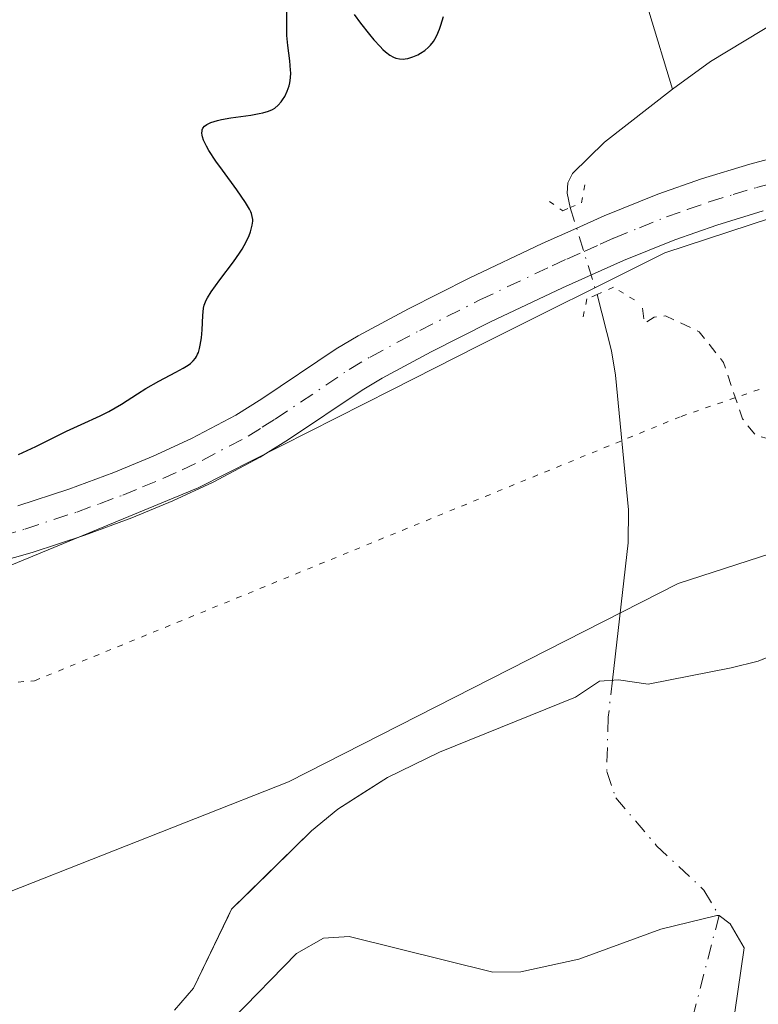
# Model space of a CAD drawing. Units: metres. Extents: x 622101 to 625582, y 4671662 to 4674035.
# Drawn here: x 623124 to 623191, y 4673788 to 4673877 of the extents above; entities that cross this region are included whole.
import ezdxf

# ---------------------------------------------------------------- set-up
doc = ezdxf.new("R2010")
doc.units = ezdxf.units.M
doc.header["$MEASUREMENT"] = 0
for name, pattern in [('DGN Style 2', [1.6480167562047852, 0.988810053722871, -0.6592067024819142]), ('DGN Style 4', [2.6384748266838614, 1.318413404963828, -0.6592067024819142, 0.001648016756204785, -0.6592067024819142]), ('DGN Style 5', [1.1536117293433497, 0.4944050268614355, -0.6592067024819142])]:
    doc.linetypes.add(name, pattern=pattern)
for name, color, linetype, lineweight in [('Corriente natural eje', 4, 'DGN Style 4', 0), ('Corriente natural lineal', 142, 'Continuous', 13), ('Corriente natural lineal oculto', 9, 'DGN Style 4', 13), ('Curva de nivel auxiliar', 30, 'DGN Style 2', 0), ('Curva de nivel maestra', 30, 'Continuous', 30), ('Embalse Cxs', 142, 'Continuous', 13), ('Pastizal CxS', 92, 'Continuous', 0), ('Pista no pavimentada Cxs', 111, 'Continuous', 0), ('Pista no pavimentada eje', 91, 'DGN Style 4', 0), ('Puente lineal', 2, 'DGN Style 5', 0), ('Suelo desnudo CxS', 253, 'Continuous', 0), ('Vía pecuaria CxS', 92, 'Continuous', 13), ('Vía pecuaria eje', 92, 'DGN Style 5', 0)]:
    doc.layers.add(name, color=color, linetype=linetype, lineweight=lineweight)

msp = doc.modelspace()

# ---------------------------------------------------------------- linework, layer by layer
at = {"layer": 'Corriente natural eje', "color": 4, "linetype": 'DGN Style 4', "lineweight": 0}
msp.add_polyline3d([(623177.6513, 4673817.086100001, 295.7418000000035), (623177.2701000003, 4673813.7501, 295.6848000000027), (623177.1300999997, 4673808.860099999, 295.8310000000056), (623177.9401000004, 4673806.5001, 295.9809999999998), (623181.6201, 4673802.1801, 295.948000000004), (623185.8901000004, 4673798.1601, 295.5022000000026), (623187.2500999998, 4673795.890100001, 295.2755000000034), (623184.4641000004, 4673785.1402, 295.2312999999995), (623176.4208000004, 4673769.4769, 295.5356999999931), (623157.3706999999, 4673752.755200001, 295.6984999999986), (623138.1090000002, 4673721.8518, 294.9474999999948)], dxfattribs=at)
at = {"layer": 'Corriente natural lineal', "color": 142, "linetype": 'Continuous', "lineweight": 13}
for points in [[(623207.1001000004, 4673923.100099999, 300.8338999999978), (623209.3701, 4673916.0101, 300.1361000000034), (623212.4101, 4673908.670100001, 299.4119999999967), (623213.6001000004, 4673906.720100001, 299.4360000000015), (623216.1501000002, 4673903.630100001, 299.2516999999934), (623217.2901, 4673901.940099999, 299.0011999999988), (623217.9600999998, 4673900.4801, 298.9308000000019), (623218.4001000002, 4673898.5001, 298.8356000000058), (623218.3901000004, 4673897.5101, 298.7795000000042), (623217.8800999997, 4673895.5601, 298.700800000006), (623216.8201000001, 4673893.770099999, 298.7001000000019), (623216.0701000001, 4673893.0701, 298.729800000001), (623195.8800999997, 4673878.5101, 298.4478999999992), (623186.4700999996, 4673872.8101, 298.3132999999943), (623183.0601000005, 4673870.3101, 298.2834000000003)], [(623127.2301000003, 4673909.870100001, 305.5160999999935), (623131.4700999996, 4673909.550100001, 304.6711000000068), (623135.9101, 4673909.6501, 303.9590000000026), (623138.8501000004, 4673909.3301, 303.553700000004), (623141.1700999998, 4673908.5601, 303.2176000000036), (623143.0000999998, 4673907.7501, 302.9087), (623151.4401000004, 4673903.350099999, 301.8494999999967), (623152.3901000004, 4673903.090100001, 301.725900000005), (623156.3400999998, 4673902.770099999, 301.2210000000051), (623157.3101000005, 4673902.550100001, 301.0945000000065), (623161.0401, 4673901.350099999, 300.8573999999935), (623163.7301000003, 4673899.960100001, 300.7118999999948), (623164.5100999996, 4673899.3301, 300.6692000000039), (623165.7301000003, 4673897.970100001, 300.5204999999987), (623178.4101, 4673881.6601, 298.8812999999937), (623179.5601000005, 4673880.0001, 298.7881999999955), (623180.9301000005, 4673877.350099999, 298.6052999999956), (623183.0601000005, 4673870.3101, 298.2834000000003)], [(623183.0601000005, 4673870.3101, 298.2834000000003), (623176.9301000005, 4673865.540100001, 298.1923999999999), (623174.0500999996, 4673862.720100001, 298.0374000000011), (623173.6201, 4673861.870100001, 298.084799999997), (623173.5701000001, 4673860.950099999, 298.1787999999942), (623173.8492999999, 4673859.663899999, 298.3269)], [(623176.2588999998, 4673851.823999999, 298.5644999999931), (623177.5701000001, 4673846.7501, 297.2773000000016), (623177.9200999998, 4673844.5701, 297.0001000000047), (623179.1001000004, 4673832.440099999, 296.1517000000022), (623179.0500999996, 4673829.450099999, 296.0163999999932), (623177.6513, 4673817.086100001, 295.7418000000035)]]:
    msp.add_polyline3d(points, dxfattribs=at)
at = {"layer": 'Corriente natural lineal oculto', "color": 9, "linetype": 'DGN Style 4', "lineweight": 13, "extrusion": (0.5988294081441705, 0.2074937469953957, 0.7735306619000395), "elevation": 1343202.246944915, "flags": 128}
msp.add_lwpolyline([(4212232.811360022, -1638966.857500758), (4212232.807507538, -1638966.856869604), (4212224.614647057, -1638966.482594768)], dxfattribs=at)
at = {"layer": 'Curva de nivel auxiliar', "color": 30, "linetype": 'DGN Style 2', "lineweight": 0, "elevation": 297.5, "flags": 128}
msp.add_lwpolyline([(623180.3600000005, 4673850.600099999), (623180.5300000003, 4673849.220100001), (623181.4000000004, 4673849.790100001), (623182.4100000003, 4673849.890100001), (623185.4699999997, 4673848.470100001), (623187.6500000004, 4673845.690099999), (623189.3700000001, 4673840.610099999), (623190.5499999998, 4673839.110099999), (623191.4800000006, 4673838.880100001), (623194.1399999997, 4673839.2301), (623196.4600000001, 4673840.130100001), (623200.3600000005, 4673843.1501), (623202.5499999998, 4673845.5101), (623203.79, 4673847.470100001), (623205.1399999997, 4673851.530099999), (623205.1100000005, 4673852.5001), (623204.4800000006, 4673853.470100001), (623201.9699999997, 4673855.920100001), (623199.04, 4673857.100099999), (623198.7000000002, 4673857.8101), (623198.8600000005, 4673858.470100001), (623203.5199999996, 4673861.8301), (623206.4900000002, 4673863.110099999), (623208.4699999997, 4673864.420100001), (623212.54, 4673867.890100001), (623213.7599999999, 4673869.4901), (623213.8499999996, 4673870.4101), (623212.5999999996, 4673871.340100001), (623208.3899999997, 4673872.420100001), (623207.25, 4673873.270099999), (623207.1200000001, 4673873.610099999), (623207.5599999996, 4673874.620100001), (623208.9900000002, 4673875.4801), (623210.7800000003, 4673875.6501), (623212.6200000001, 4673876.340100001), (623214.5, 4673876.470100001), (623216.4900000002, 4673877.690099999), (623219.4800000006, 4673878.860099999), (623221.6299999999, 4673880.4101), (623225.5999999996, 4673880.220100001), (623228.4600000001, 4673881.200099999), (623229.5, 4673883.1801), (623230.4699999997, 4673883.800100001), (623230.8399999999, 4673884.420100001), (623231.4900000002, 4673888.620100001), (623232.3499999996, 4673888.7601), (623238.8799999999, 4673886.8101), (623240.0599999996, 4673887.0801), (623241.4699999997, 4673887.890100001), (623246.0099999999, 4673889.020099999), (623249.5, 4673888.860099999), (623252.4600000001, 4673890.290100001), (623255.5, 4673892.950099999), (623257.6399999997, 4673896.700099999), (623260.54, 4673898.840100001), (623261.5099999999, 4673901.5001), (623264.1500000004, 4673905.460100001), (623265.4800000006, 4673908.4901), (623268.4000000004, 4673912.450099999), (623269.4199999999, 4673912.9101), (623271.54, 4673913.170100001), (623273.9000000004, 4673914.620100001), (623274.54, 4673915.460100001), (623273, 4673916.950099999), (623271.5499999998, 4673919.590100001), (623270.9100000003, 4673922.5101), (623271.2199999997, 4673923.4901), (623272.1100000005, 4673924.4301), (623274.5300000003, 4673925.460100001), (623275.5300000003, 4673925.530099999), (623276.25, 4673924.210100001), (623276.8799999999, 4673923.9101), (623279.7400000002, 4673924.530099999), (623281.29, 4673925.3301), (623282.9500000002, 4673927.5001), (623286.3899999997, 4673930.3201), (623287.5099999999, 4673931.590100001), (623289.9000000004, 4673932.670100001), (623290.5199999996, 4673933.470100001), (623291.4000000004, 4673936.4801), (623292.4199999999, 4673938.200099999), (623293.4600000001, 4673939.140100001), (623294.4600000001, 4673939.5701), (623295.5, 4673939.4901), (623295.8499999996, 4673936.9001), (623295.4900000002, 4673933.4801), (623296.4000000004, 4673932.630100001), (623297.8700000001, 4673932.8101), (623299.7999999998, 4673934.5601), (623302.8799999999, 4673936.600099999), (623303.79, 4673938.540100001), (623304.4500000002, 4673939.170100001), (623306.04, 4673939.100099999), (623307.0899999999, 4673939.450099999), (623311.7000000002, 4673943.620100001), (623313.0300000003, 4673944.0801), (623315.4400000004, 4673943.770099999), (623316.4500000002, 4673943.9901), (623318.54, 4673946.840100001), (623319.5300000003, 4673947.140100001), (623320.8399999999, 4673946.7601), (623322.4600000001, 4673947.170100001), (623323.7300000006, 4673948.5001), (623324.5800000001, 4673950.8101), (623327.1299999999, 4673951.4101), (623329.5099999999, 4673953.710100001), (623330.4100000003, 4673953.890100001), (623333.5899999999, 4673953.040100001), (623335.3399999999, 4673954.1601), (623336.9699999997, 4673955.9301), (623337.7000000002, 4673955.7501), (623339.4800000006, 4673953.4801), (623341.5700000003, 4673953.540100001), (623340.2100000001, 4673951.530099999), (623340.2400000002, 4673950.2401), (623342.0800000001, 4673951.120100001), (623343.1600000003, 4673951.1501), (623344.6200000001, 4673949.3301), (623347.0899999999, 4673949.1501), (623348.6699999999, 4673948.630100001), (623348.8799999999, 4673947.920100001), (623348.4600000001, 4673946.460100001), (623349.4299999997, 4673946.5801), (623351.4299999997, 4673947.6601), (623353.4600000001, 4673947.460100001), (623355.0700000003, 4673945.520099999), (623355.5099999999, 4673943.5101), (623356.8200000003, 4673942.860099999), (623357.0199999996, 4673940.5101), (623359.0099999999, 4673937.0101), (623359.5, 4673933.5101), (623358.9900000002, 4673930.530099999), (623359.4900000002, 4673926.4801), (623362.2100000001, 4673922.550100001), (623362.4699999997, 4673920.440099999), (623363.4500000002, 4673918.440099999), (623365.5899999999, 4673916.5001), (623362.7699999996, 4673915.6501), (623360.54, 4673915.380100001), (623358.5899999999, 4673913.770099999), (623355.4900000002, 4673912.5001), (623350.0800000001, 4673907.370100001), (623348.6500000004, 4673904.350099999), (623348.3300000001, 4673900.630100001), (623348.7699999996, 4673898.860099999), (623348.4800000006, 4673896.460100001), (623348.75, 4673894.420100001), (623349.4199999999, 4673893.420100001), (623351.8200000003, 4673892.8101), (623355.6900000004, 4673888.710100001), (623357.7400000002, 4673885.420100001), (623363.4299999997, 4673880.4301), (623364.5599999996, 4673880.3101), (623365.7599999999, 4673880.6601), (623367.3899999997, 4673879.6601), (623368.4299999997, 4673879.470100001), (623371.4800000006, 4673879.840100001), (623372.5599999996, 4673880.800100001), (623378.0099999999, 4673889.0001), (623378.4299999997, 4673891.6601), (623378.1900000004, 4673898.5601), (623377.6399999997, 4673900.4001), (623378.2300000006, 4673902.540100001), (623377.1200000001, 4673905.100099999), (623375.9400000004, 4673906.470100001), (623375.8799999999, 4673907.4901), (623376.3200000003, 4673908.450099999), (623378.5599999996, 4673909.210100001), (623380.5700000003, 4673909.270099999), (623384.5199999996, 4673908.140100001), (623386.5800000001, 4673907.110099999), (623387.2300000006, 4673908.120100001), (623387.0599999996, 4673910.460100001), (623387.9600000001, 4673910.870100001), (623388.7199999997, 4673910.700099999), (623389.8399999999, 4673909.850099999), (623390.6100000005, 4673908.380100001), (623391.4100000003, 4673907.7601), (623394.0800000001, 4673908.050100001), (623395.5800000001, 4673907.220100001), (623397.4500000002, 4673908.0101), (623399.4100000003, 4673907.4301), (623404.4699999997, 4673902.470100001), (623407.54, 4673901.200099999), (623411.7999999998, 4673897.7601), (623413.8300000001, 4673896.700099999), (623417.9199999999, 4673895.870100001), (623421.9800000006, 4673895.970100001), (623425.5499999998, 4673896.420100001), (623428.5999999996, 4673897.270099999), (623432.8499999996, 4673897.710100001), (623434.5099999999, 4673896.9901), (623437.1799999997, 4673897.290100001), (623445.54, 4673896.520099999), (623449.4600000001, 4673895.9301), (623451.1200000001, 4673895.100099999), (623451.3700000001, 4673894.610099999), (623451.0800000001, 4673892.530099999), (623452.5499999998, 4673890.520099999), (623455.5800000001, 4673890.140100001), (623459.5999999996, 4673891.4001), (623460.5499999998, 4673891.540100001), (623461.0999999996, 4673891.110099999), (623462.0899999999, 4673886.5001), (623461.4900000002, 4673884.4901), (623462, 4673881.470100001), (623461.5599999996, 4673878.4901), (623460.5099999999, 4673877.4901), (623459.2400000002, 4673875.3301), (623457.4000000004, 4673873.4901), (623456.4199999999, 4673870.540100001), (623456.7800000003, 4673869.380100001), (623456.6600000003, 4673868.4801), (623454.4900000002, 4673864.4901), (623450.9699999997, 4673861.5101), (623448.4400000004, 4673860.7301), (623446.54, 4673859.6601), (623446.0999999996, 4673858.590100001), (623448.0899999999, 4673856.1501), (623453.6100000005, 4673853.620100001), (623454.25, 4673851.200099999), (623455.0099999999, 4673850.0101), (623455.4800000006, 4673848.470100001), (623456.3099999996, 4673847.5701), (623457.8399999999, 4673846.720100001), (623460.5899999999, 4673847.340100001), (623461.2100000001, 4673846.5601), (623461.4900000002, 4673845.4901), (623462.5099999999, 4673845.5101), (623463.4000000004, 4673844.600099999), (623463.7599999999, 4673843.4001), (623463.7000000002, 4673841.470100001), (623462.2100000001, 4673839.1501), (623461.8300000001, 4673837.880100001), (623463.25, 4673835.550100001), (623462.1900000004, 4673831.0601), (623462.9900000002, 4673828.4901), (623464.6299999999, 4673826.360099999), (623465.1500000004, 4673823.100099999), (623465.1100000005, 4673819.5101), (623463.6699999999, 4673816.7501), (623463.7000000002, 4673814.450099999), (623462.5800000001, 4673813.020099999), (623462.29, 4673812.170100001), (623462.5599999996, 4673810.5801), (623464.0700000003, 4673808.4901), (623463.9699999997, 4673807.4801), (623462.5, 4673805.2501), (623457.9199999999, 4673805.860099999), (623453.5499999998, 4673807.520099999), (623449.5899999999, 4673808.3101), (623448.4699999997, 4673808.220100001), (623447.4900000002, 4673807.4901), (623449.0999999996, 4673804.530099999), (623456.6200000001, 4673795.6501), (623456.8600000005, 4673793.8101), (623458.5, 4673793.5001), (623459.1600000003, 4673792.420100001), (623455.5099999999, 4673787.950099999), (623454.4199999999, 4673785.540100001), (623454.0099999999, 4673783.460100001), (623452.7800000003, 4673780.840100001), (623452.6100000005, 4673778.4801), (623451.0499999998, 4673776.470100001), (623448.4900000002, 4673775.540100001), (623447.4500000002, 4673774.200099999), (623446.5, 4673773.700099999), (623442.5999999996, 4673772.4001), (623441.5300000003, 4673773.130100001), (623439.5599999996, 4673773.140100001), (623435.3200000003, 4673774.620100001), (623434.4900000002, 4673774.5001), (623433.4800000006, 4673772.860099999), (623432.5499999998, 4673772.4001), (623428.6500000004, 4673772.4801), (623422.4699999997, 4673771.670100001), (623418.3399999999, 4673769.220100001), (623413.5499999998, 4673763.890100001), (623411.5, 4673759.4901), (623409.4600000001, 4673757.3301), (623407.3099999996, 4673756.5101), (623404.8899999997, 4673754.420100001), (623404.5599999996, 4673753.340100001), (623404.7999999998, 4673748.870100001), (623406.4800000006, 4673746.4801), (623411.2199999997, 4673743.290100001), (623413.04, 4673743.0801), (623416.5800000001, 4673743.530099999), (623418.79, 4673742.7601), (623418.8799999999, 4673742.370100001), (623418.5, 4673741.4801), (623417.9699999997, 4673741.840100001), (623413.1600000003, 4673740.470100001), (623409.5800000001, 4673740.170100001), (623408.3799999999, 4673740.4001), (623405.7199999997, 4673741.640100001), (623404.3700000001, 4673741.4801), (623404.04, 4673740.5701), (623404.25, 4673738.5701), (623406.5300000003, 4673734.2501), (623407.0300000003, 4673730.970100001), (623409.5, 4673728.5001), (623410.04, 4673725.450099999), (623409.5999999996, 4673725.0701), (623408.4699999997, 4673725.470100001), (623408.0599999996, 4673727.0801), (623407.5800000001, 4673727.5701), (623404.3899999997, 4673729.380100001), (623403.7300000006, 4673731.7401), (623401.8399999999, 4673733.8301), (623400.1100000005, 4673735.100099999), (623399.1399999997, 4673736.5001), (623398.3899999997, 4673736.950099999), (623397.5099999999, 4673736.710100001), (623397.6399999997, 4673731.4801), (623396.0599999996, 4673729.460100001), (623394.7100000001, 4673725.4001), (623394.8099999996, 4673724.450099999), (623396.5099999999, 4673723.5101), (623396.7000000002, 4673722.840100001), (623396.4800000006, 4673719.460100001), (623397.0499999998, 4673717.040100001), (623395.9500000002, 4673714.5801), (623396.8700000001, 4673711.4301), (623396.7400000002, 4673708.840100001), (623396.0199999996, 4673707.020099999), (623395.6299999999, 4673704.7501), (623395.6299999999, 4673701.460100001), (623393.6900000004, 4673700.5701), (623392.75, 4673699.690099999), (623392.5, 4673697.4901), (623391.54, 4673695.850099999), (623388.3899999997, 4673693.5101), (623388.9699999997, 4673689.4901), (623388.0300000003, 4673689.0801), (623386.3700000001, 4673689.710100001), (623382.5599999996, 4673688.340100001), (623381.3499999996, 4673688.370100001), (623382.8399999999, 4673688.880100001), (623381.5999999996, 4673690.1601), (623372.5099999999, 4673697.870100001), (623366.0300000003, 4673703.220100001), (623361.0099999999, 4673705.860099999), (623356.6699999999, 4673706.3301), (623352.54, 4673703.860099999), (623347, 4673697.6601), (623345.04, 4673696.7401), (623343.5300000003, 4673697.100099999), (623342.5099999999, 4673698.520099999), (623341.6900000004, 4673701.4001), (623339.54, 4673704.190099999), (623337.4600000001, 4673708.470100001), (623336.3499999996, 4673708.7601), (623333.5099999999, 4673707.3101), (623332.0499999998, 4673707.090100001), (623329.5999999996, 4673707.2601), (623326.6299999999, 4673708.380100001), (623324.5300000003, 4673708.5001), (623321.8600000005, 4673709.790100001), (623319.4199999999, 4673710.440099999), (623317.6399999997, 4673711.600099999), (623314.4500000002, 4673712.8201), (623312.0700000003, 4673714.130100001), (623309.0499999998, 4673715.110099999), (623301.4500000002, 4673718.870100001), (623298.5300000003, 4673718.3201), (623296.7100000001, 4673717.5601), (623295.7699999996, 4673716.610099999), (623294.9699999997, 4673714.5101), (623294.9000000004, 4673712.9301), (623297.8099999996, 4673706.890100001), (623296.8600000005, 4673702.880100001), (623297.9400000004, 4673700.9901), (623298.6200000001, 4673696.6801), (623300.4900000002, 4673694.4801), (623300.7999999998, 4673693.350099999), (623300.5, 4673692.450099999), (623297.8099999996, 4673692.6801), (623295.0599999996, 4673692.130100001), (623293.4299999997, 4673692.9001), (623292.4199999999, 4673692.940099999), (623288.7800000003, 4673691.390100001), (623288.6799999997, 4673690.4301), (623289.6799999997, 4673688.7401), (623289.5800000001, 4673687.4801), (623287.0300000003, 4673683.5101), (623286.7800000003, 4673682.4301), (623289.0199999996, 4673674.5001), (623290.54, 4673671.550100001), (623290.6399999997, 4673670.3301), (623289.9800000006, 4673665.5101), (623290.54, 4673664.1801), (623291.3799999999, 4673663.4101), (623295.54, 4673663.0701), (623298.9500000002, 4673663.4801), (623303.3300000001, 4673661.360099999), (623304.2400000002, 4673659.190099999), (623305.8399999999, 4673656.8301), (623307.4900000002, 4673655.4901), (623309.29, 4673653.290100001), (623311.2300000006, 4673652.300100001), (623312.6200000001, 4673650.620100001), (623314.79, 4673649.450099999), (623315.1200000001, 4673648.530099999), (623314.8700000001, 4673647.450099999), (623313.2300000006, 4673645.130100001), (623313.7199999997, 4673644.440099999), (623317.5099999999, 4673642.5101), (623318.0499999998, 4673641.440099999), (623316.4299999997, 4673640.670100001), (623311.4900000002, 4673639.5601), (623309.4699999997, 4673635.960100001), (623307.8600000005, 4673634.550100001), (623307.1799999997, 4673633.540100001), (623306.8899999997, 4673630.460100001), (623308.5700000003, 4673627.350099999), (623309.5499999998, 4673624.5601), (623309.4800000006, 4673623.4901), (623308.5, 4673622.440099999), (623306.4400000004, 4673621.100099999), (623302.8499999996, 4673616.550100001), (623302.3899999997, 4673615.540100001), (623302.4299999997, 4673614.4101), (623303.1200000001, 4673613.0701), (623304.5199999996, 4673611.5101), (623304.7199999997, 4673610.350099999), (623303.5800000001, 4673605.4901), (623302.4199999999, 4673603.520099999), (623302.75, 4673601.360099999), (623302.54, 4673600.4901), (623299.6299999999, 4673596.700099999), (623298.2800000003, 4673594.420100001), (623296.3499999996, 4673592.1501), (623293.5099999999, 4673590.710100001), (623292.5800000001, 4673589.7301), (623290.3499999996, 4673588.5101), (623290.3799999999, 4673585.2301), (623288.5, 4673578.4901), (623286.5099999999, 4673575.920100001), (623282.9100000003, 4673572.520099999), (623280.6299999999, 4673569.5801), (623278.4500000002, 4673568.5101), (623276.3300000001, 4673564.190099999), (623274.0499999998, 4673562.5001), (623271.4699999997, 4673561.9901), (623270.9800000006, 4673561.520099999), (623270.8499999996, 4673559.5001), (623268.6699999999, 4673557.6601), (623266.4299999997, 4673554.9101), (623265.8200000003, 4673554.7501), (623264.3700000001, 4673555.850099999), (623262.4299999997, 4673555.850099999), (623261.3200000003, 4673555.5001), (623261.0199999996, 4673554.540100001), (623259.3499999996, 4673552.5101), (623259.1399999997, 4673551.5801), (623259.4600000001, 4673550.440099999), (623261.3499999996, 4673548.210100001), (623261.0199999996, 4673544.440099999), (623260.5899999999, 4673543.5001), (623259.2699999996, 4673542.5001), (623258.3499999996, 4673539.970100001), (623257.5, 4673539.5001), (623256.4900000002, 4673538.1801), (623255.0300000003, 4673537.370100001), (623251.0499999998, 4673532.4301), (623250.4299999997, 4673531.8301), (623248.5800000001, 4673531.0101), (623244.5899999999, 4673527.9801), (623243.4699999997, 4673526.120100001), (623241.4900000002, 4673525.5101), (623240.5, 4673524.450099999), (623238.5099999999, 4673523.7401), (623236.5199999996, 4673522.3201), (623232.54, 4673521.460100001), (623230.4299999997, 4673521.870100001), (623228.0599999996, 4673520.0801), (623225.4500000002, 4673519.9001), (623223.5300000003, 4673518.090100001), (623222.54, 4673518.090100001), (623221.3399999999, 4673518.5801), (623218.4500000002, 4673518.7601), (623213.6699999999, 4673521.6601), (623211.8300000001, 4673524.450099999), (623211.3799999999, 4673525.640100001), (623210.4900000002, 4673531.4901), (623211.7800000003, 4673535.360099999), (623211.6500000004, 4673537.710100001), (623210.5999999996, 4673539.600099999), (623207.5, 4673540.970100001), (623203.6600000003, 4673548.690099999), (623202.7800000003, 4673549.7601), (623200.4000000004, 4673550.800100001), (623198.4100000003, 4673550.1501), (623196.9400000004, 4673548.470100001), (623195.7999999998, 4673545.550100001), (623193.6100000005, 4673544.210100001), (623192.6200000001, 4673544.340100001), (623191.1100000005, 4673545.1801), (623189.6399999997, 4673545.370100001), (623186.54, 4673544.050100001), (623185.4800000006, 4673543.9301), (623184.4299999997, 4673544.440099999), (623183.3499999996, 4673545.590100001), (623182.3200000003, 4673549.190099999), (623181.5199999996, 4673550.5101), (623179.75, 4673551.690099999), (623177.2699999996, 4673552.5701), (623176.5300000003, 4673553.640100001), (623176.4699999997, 4673554.4901), (623177.0999999996, 4673556.050100001), (623177.4100000003, 4673558.280099999), (623178.3700000001, 4673560.2401), (623178.4100000003, 4673562.6501), (623177.9800000006, 4673565.470100001), (623176.7699999996, 4673568.530099999), (623175.7999999998, 4673569.790100001), (623174.3799999999, 4673570.6801), (623165.2100000001, 4673571.350099999), (623163.9199999999, 4673571.840100001), (623162.7300000006, 4673572.7501), (623162.0999999996, 4673574.040100001), (623162.0700000003, 4673576.5001), (623161.4299999997, 4673578.5701), (623162.7300000006, 4673582.420100001), (623162.6900000004, 4673584.370100001), (623161.6900000004, 4673587.7601), (623159.4800000006, 4673590.950099999), (623157.9500000002, 4673591.920100001), (623157.4199999999, 4673591.9301), (623156.4400000004, 4673591.1801), (623151.5899999999, 4673583.7401), (623150.4400000004, 4673580.540100001), (623150.1600000003, 4673576.5601), (623153, 4673573.4901), (623153.7199999997, 4673571.390100001), (623153.9299999997, 4673566.450099999), (623153.2699999996, 4673562.620100001), (623153.8799999999, 4673559.420100001), (623154.3899999997, 4673553.3301), (623157.2100000001, 4673548.1501), (623159.9500000002, 4673544.970100001), (623165.0599999996, 4673536.5001), (623165.9199999999, 4673529.960100001), (623165.7300000006, 4673526.4101), (623166.2100000001, 4673524.090100001), (623170.3300000001, 4673515.280099999), (623171.5899999999, 4673513.600099999), (623172.5800000001, 4673511.610099999), (623174.7699999996, 4673505.420100001), (623178.3399999999, 4673499.3201), (623179.6500000004, 4673497.670100001), (623181.5999999996, 4673492.700099999), (623182.2400000002, 4673489.5701), (623181.6600000003, 4673484.4301), (623179.54, 4673478.4801), (623178.4600000001, 4673477.1501), (623177.4699999997, 4673475.130100001), (623176.4800000006, 4673472.130100001), (623176.0800000001, 4673464.530099999), (623176.9299999997, 4673461.450099999), (623177.5300000003, 4673456.5701), (623178.4199999999, 4673454.300100001), (623178.6299999999, 4673451.360099999), (623179.5700000003, 4673447.640100001), (623180.6299999999, 4673444.6501), (623183.04, 4673440.4901), (623184.5199999996, 4673436.540100001), (623183.9800000006, 4673432.5001), (623185.0999999996, 4673428.530099999), (623186.1200000001, 4673426.530099999), (623188.4299999997, 4673423.420100001), (623190.5, 4673422.0801), (623192.29, 4673420.300100001), (623195.1799999997, 4673418.210100001), (623198.5599999996, 4673416.270099999), (623200.2300000006, 4673414.200099999), (623201.4100000003, 4673413.380100001), (623202.1299999999, 4673411.090100001), (623203.6299999999, 4673409.640100001), (623204.54, 4673407.550100001), (623206.3200000003, 4673405.5801), (623207.3099999996, 4673403.5801), (623209.54, 4673400.540100001), (623214.3499999996, 4673396.370100001), (623216.6500000004, 4673395.610099999), (623217.4900000002, 4673395.0001), (623218.3499999996, 4673393.3301), (623219.5599999996, 4673392.280099999), (623220.1399999997, 4673391.0801), (623221.4299999997, 4673383.6501), (623221.7699999996, 4673378.390100001), (623221.5499999998, 4673376.710100001), (623222.5800000001, 4673374.600099999), (623222.7100000001, 4673371.8201), (623223.1699999999, 4673371.220100001), (623224.7199999997, 4673370.690099999), (623225.2000000002, 4673370.130100001)], dxfattribs=at)
at = {"layer": 'Curva de nivel maestra', "color": 30, "linetype": 'Continuous', "lineweight": 30, "elevation": 300, "flags": 128}
for points in [[(623124.1799999997, 4673837.4001), (623125.7300000006, 4673838.140100001), (623127.5999999996, 4673839.0701), (623128.4900000002, 4673839.5101), (623129.8200000003, 4673840.110099999), (623131.5199999996, 4673840.890100001), (623132.3200000003, 4673841.300100001), (623133.4400000004, 4673841.960100001), (623134.8799999999, 4673842.890100001), (623135.6299999999, 4673843.350099999), (623136.8200000003, 4673844.0101), (623138.3499999996, 4673844.8201), (623138.9900000002, 4673845.1801), (623139.4500000002, 4673845.470100001), (623139.6500000004, 4673845.620100001), (623139.9000000004, 4673845.850099999), (623140.0999999996, 4673846.090100001), (623140.1900000004, 4673846.2301), (623140.2999999998, 4673846.440099999), (623140.3700000001, 4673846.600099999), (623140.4800000006, 4673846.950099999), (623140.54, 4673847.2501), (623140.6399999997, 4673847.920100001), (623140.7000000002, 4673848.630100001), (623140.7699999996, 4673849.940099999), (623140.8399999999, 4673850.590100001), (623140.9000000004, 4673850.870100001), (623141.0599999996, 4673851.300100001), (623141.1900000004, 4673851.530099999), (623141.5300000003, 4673852.0701), (623142.3099999996, 4673853.130100001), (623143.54, 4673854.7601), (623144.0800000001, 4673855.550100001), (623144.3099999996, 4673855.9101), (623144.6799999997, 4673856.5601), (623144.9400000004, 4673857.140100001), (623145.0700000003, 4673857.4801), (623145.2199999997, 4673858.0801), (623145.2699999996, 4673858.420100001), (623145.2699999996, 4673858.590100001), (623145.2300000006, 4673858.850099999), (623145.1600000003, 4673859.120100001), (623145.0999999996, 4673859.270099999), (623144.9800000006, 4673859.520099999), (623144.6299999999, 4673860.110099999), (623143.8300000001, 4673861.2601), (623142.54, 4673863.0101), (623141.9500000002, 4673863.840100001), (623141.3200000003, 4673864.780099999), (623141.0899999999, 4673865.190099999), (623140.8399999999, 4673865.720100001), (623140.7400000002, 4673866.020099999), (623140.7000000002, 4673866.1601), (623140.6799999997, 4673866.360099999), (623140.7000000002, 4673866.5601), (623140.7199999997, 4673866.6601), (623140.7800000003, 4673866.800100001), (623140.9199999999, 4673866.9801), (623141.1299999999, 4673867.140100001), (623141.2599999999, 4673867.210100001), (623141.4900000002, 4673867.3201), (623142.0899999999, 4673867.5001), (623142.4600000001, 4673867.5801), (623143.2999999998, 4673867.7301), (623145.0899999999, 4673867.9901), (623145.8600000005, 4673868.120100001), (623146.1799999997, 4673868.190099999), (623146.6900000004, 4673868.3301), (623147.0599999996, 4673868.4901), (623147.25, 4673868.610099999), (623147.5599999996, 4673868.880100001), (623147.8399999999, 4673869.190099999), (623147.9600000001, 4673869.370100001), (623148.1500000004, 4673869.6501), (623148.3799999999, 4673870.140100001), (623148.5499999998, 4673870.630100001), (623148.6100000005, 4673870.9001), (623148.6699999999, 4673871.3301), (623148.6900000004, 4673871.800100001), (623148.6799999997, 4673872.040100001), (623148.5999999996, 4673872.860099999), (623148.4199999999, 4673874.2501), (623148.3499999996, 4673875.140100001), (623148.3300000001, 4673875.8101), (623148.3399999999, 4673877.270099999)], [(623154.4000000004, 4673877.040100001), (623154.9699999997, 4673876.2501), (623155.7800000003, 4673875.2301), (623156.1799999997, 4673874.770099999), (623156.7400000002, 4673874.1601), (623156.9900000002, 4673873.9001), (623157.2199999997, 4673873.690099999), (623157.6100000005, 4673873.380100001), (623157.9400000004, 4673873.190099999), (623158.1399999997, 4673873.120100001), (623158.4800000006, 4673873.040100001), (623158.8099999996, 4673873.030099999), (623158.9800000006, 4673873.040100001), (623159.2400000002, 4673873.0801), (623159.6799999997, 4673873.220100001), (623160.1399999997, 4673873.420100001), (623160.3799999999, 4673873.5601), (623160.75, 4673873.800100001), (623161.0999999996, 4673874.110099999), (623161.2599999999, 4673874.280099999), (623161.5300000003, 4673874.620100001), (623161.6600000003, 4673874.8201), (623161.8399999999, 4673875.140100001), (623162.0899999999, 4673875.7301), (623162.2100000001, 4673876.0701), (623162.4400000004, 4673876.860099999)]]:
    msp.add_lwpolyline(points, dxfattribs=at)
at = {"layer": 'Embalse Cxs', "color": 142, "linetype": 'Continuous', "lineweight": 13}
for points in [[(623138.2301000003, 4673787.370100001, 295.7428000000073), (623139.9200999998, 4673789.360099999, 295.7256999999955), (623143.3701, 4673796.460100001, 295.8209999999963), (623150.5601000005, 4673803.520099999, 295.8974000000017), (623152.9301000005, 4673805.470100001, 295.9940000000061), (623157.3901000004, 4673808.3201, 295.9103999999934), (623162.0800999999, 4673810.610099999, 295.8585000000021), (623174.3300999999, 4673815.5701, 295.7562000000034), (623176.4700999996, 4673816.9901, 295.7565000000032), (623178.1901000004, 4673817.130100001, 295.7399000000005), (623180.8601000002, 4673816.7301, 295.7155000000057), (623188.3300999999, 4673818.190099999, 295.624100000001), (623190.7600999996, 4673818.790100001, 295.6033000000025), (623200.1901000004, 4673822.720100001, 295.6260000000038), (623206.7301000003, 4673826.460100001, 295.5598000000027), (623214.9501, 4673832.190099999, 295.6006999999955), (623220.7600999996, 4673837.3301, 295.4961000000039), (623224.4200999998, 4673841.120100001, 295.537599999996), (623226.5701000001, 4673842.4101, 295.5338999999949), (623228.9700999996, 4673843.300100001, 295.5663000000059), (623234.2001, 4673844.390100001, 295.5973999999987), (623252.3901000004, 4673845.700099999, 295.6468000000023)], [(623138.2301000003, 4673787.370100001, 295.7428000000073), (623139.9200999998, 4673789.360099999, 295.7256999999955), (623143.3701, 4673796.460100001, 295.8209999999963), (623150.5601000005, 4673803.520099999, 295.8974000000017), (623152.9301000005, 4673805.470100001, 295.9940000000061), (623157.3901000004, 4673808.3201, 295.9103999999934), (623162.0800999999, 4673810.610099999, 295.8585000000021), (623174.3300999999, 4673815.5701, 295.7562000000034), (623176.4700999996, 4673816.9901, 295.7565000000032), (623178.1901000004, 4673817.130100001, 295.7399000000005), (623180.8601000002, 4673816.7301, 295.7155000000057), (623188.3300999999, 4673818.190099999, 295.624100000001), (623190.7600999996, 4673818.790100001, 295.6033000000025), (623200.1901000004, 4673822.720100001, 295.6260000000038), (623206.7301000003, 4673826.460100001, 295.5598000000027), (623214.9501, 4673832.190099999, 295.6006999999955), (623220.7600999996, 4673837.3301, 295.4961000000039), (623224.4200999998, 4673841.120100001, 295.537599999996), (623226.5701000001, 4673842.4101, 295.5338999999949), (623228.9700999996, 4673843.300100001, 295.5663000000059), (623234.2001, 4673844.390100001, 295.5973999999987), (623252.3901000004, 4673845.700099999, 295.6468000000023)], [(623143.4200999998, 4673786.520099999, 295.3937000000006), (623149.2100999998, 4673792.4801, 295.4475999999996), (623151.6300999997, 4673793.850099999, 295.4835000000021), (623153.9600999998, 4673794.0001, 295.5528999999952), (623166.8901000004, 4673790.780099999, 295.1661000000022), (623169.4001000002, 4673790.8101, 295.1729999999953), (623174.6300999997, 4673791.970100001, 295.4492000000027), (623182.0000999998, 4673794.6501, 295.8638000000064), (623187.0500999996, 4673795.890100001, 295.3028000000049), (623187.2500999998, 4673795.890100001, 295.2755000000034), (623188.2600999996, 4673795.130100001, 295.1996000000072), (623189.5201000003, 4673792.970100001, 295.1401999999944), (623188.1201, 4673783.470100001, 295.184500000003)], [(623143.4200999998, 4673786.520099999, 295.3937000000006), (623149.2100999998, 4673792.4801, 295.4475999999996), (623151.6300999997, 4673793.850099999, 295.4835000000021), (623153.9600999998, 4673794.0001, 295.5528999999952), (623166.8901000004, 4673790.780099999, 295.1661000000022), (623169.4001000002, 4673790.8101, 295.1729999999953), (623174.6300999997, 4673791.970100001, 295.4492000000027), (623182.0000999998, 4673794.6501, 295.8638000000064), (623187.0500999996, 4673795.890100001, 295.3028000000049), (623187.2500999998, 4673795.890100001, 295.2755000000034), (623188.2600999996, 4673795.130100001, 295.1996000000072), (623189.5201000003, 4673792.970100001, 295.1401999999944)], [(623189.5201000003, 4673792.970100001, 295.1401999999944), (623188.1201, 4673783.470100001, 295.184500000003)]]:
    msp.add_polyline3d(points, dxfattribs=at)
at = {"layer": 'Pastizal CxS', "color": 92, "linetype": 'Continuous', "lineweight": 0}
msp.add_polyline3d([(623196.7836999996, 4673821.3005, 295.5862999999954), (623190.7600999996, 4673818.790100001, 295.6033000000025), (623188.3300999999, 4673818.190099999, 295.624100000001), (623180.8601000002, 4673816.7301, 295.7155000000057), (623178.1901000004, 4673817.130100001, 295.7399000000005), (623176.4700999996, 4673816.9901, 295.7565000000032), (623174.3300999999, 4673815.5701, 295.7562000000034), (623162.0800999999, 4673810.610099999, 295.8585000000021), (623157.3901000004, 4673808.3201, 295.9103999999934), (623155.2736000001, 4673806.967700001, 295.9735999999975), (623152.9301000005, 4673805.470100001, 295.9940000000061), (623150.5601000005, 4673803.520099999, 295.8974000000017), (623145.2346000001, 4673798.290899999, 295.8019000000059), (623143.3701, 4673796.460100001, 295.8209999999963), (623143.0730999997, 4673795.8488, 295.8126000000047), (623139.9200999998, 4673789.360099999, 295.7256999999955), (623138.2301000003, 4673787.370100001, 295.7428000000073)], dxfattribs=at)
msp.add_polyline3d([(623196.7836999996, 4673821.3005, 295.5862999999954), (623190.7600999996, 4673818.790100001, 295.6033000000025), (623188.3300999999, 4673818.190099999, 295.624100000001), (623180.8601000002, 4673816.7301, 295.7155000000057), (623178.1901000004, 4673817.130100001, 295.7399000000005), (623176.4700999996, 4673816.9901, 295.7565000000032), (623174.3300999999, 4673815.5701, 295.7562000000034), (623162.0800999999, 4673810.610099999, 295.8585000000021), (623157.3901000004, 4673808.3201, 295.9103999999934), (623155.2736000001, 4673806.967700001, 295.9735999999975), (623152.9301000005, 4673805.470100001, 295.9940000000061), (623150.5601000005, 4673803.520099999, 295.8974000000017), (623145.2346000001, 4673798.290899999, 295.8019000000059), (623143.3701, 4673796.460100001, 295.8209999999963), (623143.0730999997, 4673795.8488, 295.8126000000047), (623139.9200999998, 4673789.360099999, 295.7256999999955), (623138.2301000003, 4673787.370100001, 295.7428000000073)], dxfattribs=at)
at = {"layer": 'Pista no pavimentada Cxs', "color": 111, "linetype": 'Continuous', "lineweight": 0}
for points in [[(623124.1201, 4673832.790100001, 299.9616999999998), (623128.7001, 4673834.300100001, 299.9404000000068), (623132.7701000003, 4673835.800100001, 299.8276999999944), (623136.3000999996, 4673837.2601, 299.770399999994), (623139.7500999998, 4673838.850099999, 299.7373999999982), (623143.7500999998, 4673840.960100001, 299.6034999999974), (623146.1001000004, 4673842.440099999, 299.5481), (623152.7901, 4673846.9301, 299.2918000000063), (623154.7600999996, 4673848.100099999, 299.241399999999), (623159.2901, 4673850.540100001, 299.0432000000001), (623164.7401000002, 4673853.300100001, 298.9826999999932), (623171.3101000005, 4673856.4101, 298.7820999999968), (623174.4401000004, 4673857.8101, 298.8237999999984), (623176.9101, 4673858.920100001, 298.7630000000063), (623181.7301000003, 4673860.860099999, 298.6894000000029), (623185.6801000005, 4673862.2501, 298.661500000002), (623190.0100999996, 4673863.5701, 298.5402000000031), (623193.3701, 4673864.470100001, 298.436400000006)], [(623124.1201, 4673832.790100001, 299.9616999999998), (623128.7001, 4673834.300100001, 299.9404000000068), (623132.7701000003, 4673835.800100001, 299.8276999999944), (623136.3000999996, 4673837.2601, 299.770399999994), (623139.7500999998, 4673838.850099999, 299.7373999999982), (623143.7500999998, 4673840.960100001, 299.6034999999974), (623146.1001000004, 4673842.440099999, 299.5481), (623152.7901, 4673846.9301, 299.2918000000063), (623154.7600999996, 4673848.100099999, 299.241399999999), (623159.2901, 4673850.540100001, 299.0432000000001), (623164.7401000002, 4673853.300100001, 298.9826999999932), (623171.3101000005, 4673856.4101, 298.7820999999968), (623174.4401000004, 4673857.8101, 298.8237999999984), (623176.9101, 4673858.920100001, 298.7630000000063), (623181.7301000003, 4673860.860099999, 298.6894000000029), (623185.6801000005, 4673862.2501, 298.661500000002), (623190.0100999996, 4673863.5701, 298.5402000000031), (623193.3701, 4673864.470100001, 298.436400000006)], [(623191.2200999996, 4673859.350099999, 298.4075000000012), (623187.0401, 4673858.0801, 298.565499999997), (623183.2701000003, 4673856.7601, 298.6575000000012), (623178.6300999997, 4673854.880100001, 298.579700000002), (623175.7500999998, 4673853.600099999, 298.5862000000052), (623173.1501000002, 4673852.4301, 298.7238999999972), (623166.6700999998, 4673849.360099999, 298.702099999995), (623161.3201000001, 4673846.6501, 298.885500000004), (623156.9200999998, 4673844.280099999, 298.8963999999978), (623155.1300999997, 4673843.220100001, 298.9860000000044), (623148.4901000002, 4673838.7601, 299.3352000000014), (623145.9401000004, 4673837.1601, 299.4483000000037), (623141.6901000004, 4673834.920100001, 299.5243999999948), (623138.0601000005, 4673833.2401, 299.5605999999971), (623134.3701, 4673831.720100001, 299.6248999999953), (623130.1501000002, 4673830.1601, 299.6168999999936), (623125.4101, 4673828.600099999, 299.6826000000001), (623120.6001000004, 4673827.2301, 299.8187000000034)], [(623191.2200999996, 4673859.350099999, 298.4075000000012), (623187.0401, 4673858.0801, 298.565499999997), (623183.2701000003, 4673856.7601, 298.6575000000012), (623178.6300999997, 4673854.880100001, 298.579700000002), (623175.7500999998, 4673853.600099999, 298.5862000000052), (623173.1501000002, 4673852.4301, 298.7238999999972), (623166.6700999998, 4673849.360099999, 298.702099999995), (623161.3201000001, 4673846.6501, 298.885500000004), (623156.9200999998, 4673844.280099999, 298.8963999999978), (623155.1300999997, 4673843.220100001, 298.9860000000044), (623148.4901000002, 4673838.7601, 299.3352000000014), (623145.9401000004, 4673837.1601, 299.4483000000037), (623141.6901000004, 4673834.920100001, 299.5243999999948), (623138.0601000005, 4673833.2401, 299.5605999999971), (623134.3701, 4673831.720100001, 299.6248999999953), (623130.1501000002, 4673830.1601, 299.6168999999936), (623125.4101, 4673828.600099999, 299.6826000000001), (623120.6001000004, 4673827.2301, 299.8187000000034)]]:
    msp.add_polyline3d(points, dxfattribs=at)
at = {"layer": 'Pista no pavimentada eje', "color": 91, "linetype": 'DGN Style 4', "lineweight": 0}
msp.add_polyline3d([(623120.0450999998, 4673829.350099999, 299.9253999999929), (623124.7651000004, 4673830.6951, 299.8286999999983), (623129.4250999996, 4673832.2301, 299.8258999999962), (623131.4600999998, 4673832.9801, 299.8092000000034), (623133.5701000001, 4673833.7601, 299.7535000000062), (623135.3350999998, 4673834.4901, 299.7075999999943), (623137.1801000005, 4673835.2501, 299.6705999999977), (623138.9051000001, 4673836.045100001, 299.6551999999938), (623140.7200999996, 4673836.8851, 299.6490000000049), (623144.8450999996, 4673839.0601, 299.5420000000013), (623146.1201, 4673839.860099999, 299.5013000000035), (623147.2950999998, 4673840.600099999, 299.4719000000041), (623153.9600999998, 4673845.075099999, 299.1926999999997), (623155.8400999998, 4673846.190099999, 299.1554999999935), (623160.3051000005, 4673848.595100001, 299.0917999999947), (623165.7050999999, 4673851.3301, 298.9731000000029), (623172.2301000003, 4673854.420100001, 298.8145999999979), (623173.5301000001, 4673855.005100001, 298.7770000000019), (623175.0950999996, 4673855.7051, 298.7635000000009), (623176.5351, 4673856.345100001, 298.7932000000001), (623177.7701000003, 4673856.9001, 298.8426000000036), (623180.0900999998, 4673857.840100001, 298.8279000000039), (623182.5000999998, 4673858.8101, 298.7511999999988), (623184.3850999996, 4673859.470100001, 298.6781000000047), (623186.3601000002, 4673860.165100001, 298.6270999999979), (623188.5251000002, 4673860.825099999, 298.5761000000057), (623190.6151000002, 4673861.460100001, 298.5190000000002), (623192.2950999998, 4673861.9101, 298.4787999999971)], dxfattribs=at)
at = {"layer": 'Puente lineal', "color": 2, "linetype": 'DGN Style 5', "lineweight": 0}
for points in [[(623171.9801000003, 4673860.210100001, 298.3945999999996), (623173.1801000005, 4673859.370100001, 298.5657999999967), (623173.8400999998, 4673859.6601, 298.5519000000059), (623174.8701, 4673860.0801, 298.5434999999998), (623175.1700999998, 4673861.800100001, 298.3450000000012)], [(623179.6201, 4673851.3301, 298.0369999999967), (623177.7301000003, 4673852.4801, 298.3269), (623176.2588999998, 4673851.823999999, 298.289499999999), (623175.3501000004, 4673851.420100001, 298.2783000000054), (623174.8901000004, 4673849.190099999, 297.790399999998)]]:
    msp.add_polyline3d(points, dxfattribs=at)
at = {"layer": 'Suelo desnudo CxS', "color": 253, "linetype": 'Continuous', "lineweight": 0}
for points in [[(623138.2301000003, 4673787.370100001, 295.7428000000073), (623139.9200999998, 4673789.360099999, 295.7256999999955), (623143.0730999997, 4673795.8488, 295.8126000000047), (623143.3701, 4673796.460100001, 295.8209999999963), (623145.2346000001, 4673798.290899999, 295.8019000000059), (623150.5601000005, 4673803.520099999, 295.8974000000017), (623152.9301000005, 4673805.470100001, 295.9940000000061), (623155.2736000001, 4673806.967700001, 295.9735999999975), (623157.3901000004, 4673808.3201, 295.9103999999934), (623162.0800999999, 4673810.610099999, 295.8585000000021), (623174.3300999999, 4673815.5701, 295.7562000000034), (623176.4700999996, 4673816.9901, 295.7565000000032), (623178.1901000004, 4673817.130100001, 295.7399000000005), (623180.8601000002, 4673816.7301, 295.7155000000057), (623188.3300999999, 4673818.190099999, 295.624100000001), (623190.7600999996, 4673818.790100001, 295.6033000000025), (623196.7836999996, 4673821.3005, 295.5862999999954)], [(623196.7836999996, 4673821.3005, 295.5862999999954), (623190.7600999996, 4673818.790100001, 295.6033000000025), (623188.3300999999, 4673818.190099999, 295.624100000001), (623180.8601000002, 4673816.7301, 295.7155000000057), (623178.1901000004, 4673817.130100001, 295.7399000000005), (623176.4700999996, 4673816.9901, 295.7565000000032), (623174.3300999999, 4673815.5701, 295.7562000000034), (623162.0800999999, 4673810.610099999, 295.8585000000021), (623157.3901000004, 4673808.3201, 295.9103999999934), (623155.2736000001, 4673806.967700001, 295.9735999999975), (623152.9301000005, 4673805.470100001, 295.9940000000061), (623150.5601000005, 4673803.520099999, 295.8974000000017), (623145.2346000001, 4673798.290899999, 295.8019000000059), (623143.3701, 4673796.460100001, 295.8209999999963), (623143.0730999997, 4673795.8488, 295.8126000000047), (623139.9200999998, 4673789.360099999, 295.7256999999955), (623138.2301000003, 4673787.370100001, 295.7428000000073)]]:
    msp.add_polyline3d(points, dxfattribs=at)
at = {"layer": 'Vía pecuaria CxS', "color": 92, "linetype": 'Continuous', "lineweight": 13}
for points in [[(623342.9616, 4673832.406400001, 295.7874000000011), (623312.5345000001, 4673841.0053, 297.1579999999958), (623264.2478999998, 4673842.328199999, 298.0779999999941), (623228.5290999999, 4673840.343900001, 297.2170000000042), (623183.5498000003, 4673825.7918, 295.8585000000021), (623168.4063999997, 4673818.077199999, 296.1410999999935), (623148.4924999997, 4673807.9323, 296.2477000000072), (623123.3569999998, 4673798.010500001, 296.6833000000042), (623094.9142000005, 4673792.718800001, 296.1343999999954), (623061.1798, 4673798.010500001, 297.7271000000038), (623027.8732000003, 4673818.120100001, 296.2488000000012), (623026.6725000005, 4673818.845000001, 296.210699999996), (623026.1223999998, 4673819.177200001, 296.1992000000027), (622895.7459000006, 4673900.4169, 299.0663000000059), (622894.4919999996, 4673901.198200001, 298.9484999999986), (622893.5451999997, 4673901.8367, 298.8559999999998), (622884.1865999997, 4673908.1483, 298.1972999999998), (622881.8798000002, 4673909.704, 298.1986999999936), (622868.5557000004, 4673918.689999999, 297.6842999999935), (622866.9341000002, 4673919.783700001, 297.929999999993), (622866.0492000004, 4673920.3805, 298.030899999998), (622821.7366000004, 4673943.869999999, 296.5255999999936), (622818.7921000002, 4673945.4308, 296.5399999999936), (622741.8262999998, 4673986.2293, 296.6742999999988)], [(623342.9616, 4673832.406400001, 295.7874000000011), (623312.5345000001, 4673841.0053, 297.1579999999958), (623264.2478999998, 4673842.328199999, 298.0779999999941), (623228.5290999999, 4673840.343900001, 297.2170000000042), (623183.5498000003, 4673825.7918, 295.8585000000021), (623168.4063999997, 4673818.077199999, 296.1410999999935), (623148.4924999997, 4673807.9323, 296.2477000000072), (623123.3569999998, 4673798.010500001, 296.6833000000042), (623094.9142000005, 4673792.718800001, 296.1343999999954), (623061.1798, 4673798.010500001, 297.7271000000038), (623027.8732000003, 4673818.120100001, 296.2488000000012), (623026.6725000005, 4673818.845000001, 296.210699999996), (623026.1223999998, 4673819.177200001, 296.1992000000027), (622895.7459000006, 4673900.4169, 299.0663000000059), (622894.4919999996, 4673901.198200001, 298.9484999999986), (622893.5451999997, 4673901.8367, 298.8559999999998), (622884.1865999997, 4673908.1483, 298.1972999999998), (622881.8798000002, 4673909.704, 298.1986999999936), (622868.5557000004, 4673918.689999999, 297.6842999999935)], [(623120.0669999998, 4673826.043, 299.6827999999951), (623140.3559999998, 4673834.4, 299.538400000005), (623157.7874999996, 4673843.239700001, 298.6714999999967), (623165.5180000003, 4673847.16, 298.5445999999938), (623182.3789999997, 4673855.582000001, 298.5458999999973), (623201.5619999999, 4673861.888, 297.9061999999976), (623227.9879999999, 4673867.687000001, 297.0344999999944), (623247.3569999998, 4673870.568, 296.7777999999962), (623299.0190000003, 4673870.335999999, 297.3260000000009), (623313.7192000002, 4673869.1501, 296.4318000000058), (623323.5499999998, 4673868.357000001, 296.3393000000069)], [(623120.0669999998, 4673826.043, 299.6827999999951), (623140.3559999998, 4673834.4, 299.538400000005), (623157.7874999996, 4673843.239700001, 298.6714999999967), (623165.5180000003, 4673847.16, 298.5445999999938), (623182.3789999997, 4673855.582000001, 298.5458999999973), (623201.5619999999, 4673861.888, 297.9061999999976), (623227.9879999999, 4673867.687000001, 297.0344999999944), (623247.3569999998, 4673870.568, 296.7777999999962), (623299.0190000003, 4673870.335999999, 297.3260000000009), (623313.7192000002, 4673869.1501, 296.4318000000058), (623323.5499999998, 4673868.357000001, 296.3393000000069)]]:
    msp.add_polyline3d(points, dxfattribs=at)
at = {"layer": 'Vía pecuaria eje', "color": 92, "linetype": 'DGN Style 5', "lineweight": 0}
msp.add_polyline3d([(622765.7958000004, 4673986.650800001, 296.7391000000061), (622799.9868999999, 4673968.6555, 297.1475000000065), (622802.1712999997, 4673967.4815, 297.2961000000068), (622878.8827999998, 4673927.131300001, 298.7252000000008), (622879.4431999996, 4673926.836300001, 298.6646999999939), (622896.0933999997, 4673918.073100001, 299.1609000000026), (622898.3528000005, 4673916.8839, 299.2673000000068), (622902.0585000003, 4673914.933499999, 299.1440000000002), (622933.2862, 4673894.786599999, 301.4732999999979), (622936.3481999999, 4673892.811100001, 301.329700000002), (623003.4698000001, 4673849.506800001, 297.0050000000047), (623006.1584999999, 4673847.772100001, 296.8798999999999), (623025.0899, 4673835.558300001, 296.8028999999952), (623031.2007999998, 4673833.024499999, 297.0078000000067), (623032.4321, 4673832.514000001, 297.0380000000005), (623079.3295999998, 4673813.068700001, 298.6907000000065), (623125.6317999996, 4673817.037500001, 298.5075999999972), (623183.8403000003, 4673840.850000001, 297.1193999999959), (623222.2049000004, 4673854.0792, 296.0387999999948), (623280.4134000001, 4673859.3709, 295.719299999997), (623330.3748000005, 4673851.237700001, 295.8120999999956)], dxfattribs=at)

doc.saveas('drawing.dxf')
